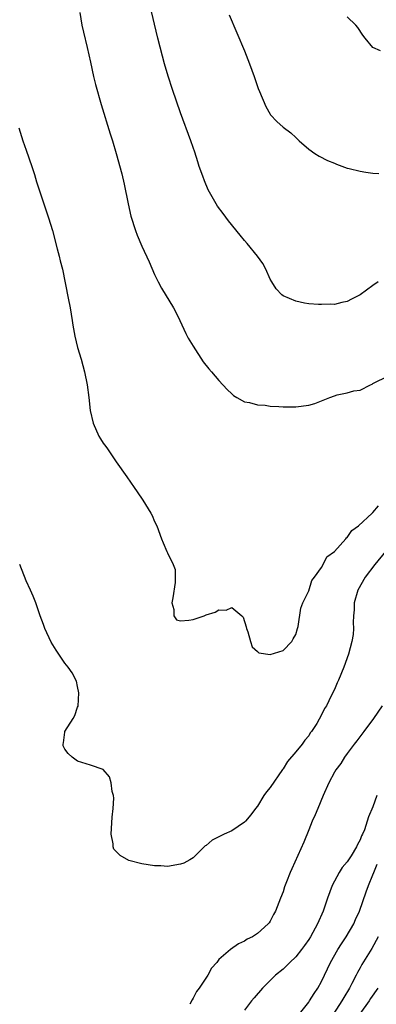
# Model space of a CAD drawing. Units: inches. Extents: x 2526000 to 2529000, y 1560000 to 1563000.
# Drawn here: x 2528182 to 2528238, y 1561036 to 1561190 of the extents above; entities that cross this region are included whole.
import ezdxf

# ---------------------------------------------------------------- set-up
doc = ezdxf.new("R2010")
doc.units = ezdxf.units.IN
doc.header["$MEASUREMENT"] = 0
doc.layers.add('LD25261560_2ft', color=42, linetype='Continuous')

msp = doc.modelspace()

# ---------------------------------------------------------------- linework, layer by layer
at = {"layer": 'LD25261560_2ft'}
for points, elevation in [([(2528237.83, 1561149), (2528237, 1561148.44), (2528235, 1561147.02), (2528233.66, 1561146.34), (2528233, 1561145.94), (2528232.17, 1561145.83), (2528231, 1561145.52), (2528230.46, 1561145.54), (2528229, 1561145.47), (2528228.53, 1561145.47), (2528227, 1561145.59), (2528226.32, 1561145.68), (2528225, 1561146), (2528223, 1561146.85), (2528222.8, 1561147), (2528221.92, 1561147.92), (2528221.23, 1561149), (2528221, 1561149.46), (2528220.3, 1561151), (2528219.86, 1561151.86), (2528219.03, 1561153), (2528217.4, 1561155), (2528217, 1561155.46), (2528216.32, 1561156.32), (2528214.52, 1561158.52), (2528213.65, 1561159.65), (2528212.81, 1561160.81), (2528211.35, 1561163.35), (2528210.75, 1561164.75), (2528210.49, 1561165.51), (2528209.95, 1561167), (2528209.71, 1561167.71), (2528209.24, 1561169.24), (2528209, 1561169.94), (2528208.62, 1561171), (2528207, 1561175.36), (2528205.76, 1561179), (2528205.08, 1561181.08), (2528204.52, 1561183), (2528204.2, 1561184.2), (2528203.51, 1561187), (2528202.24, 1561192.24)], 6956), ([(2528191.33, 1561191), (2528191.66, 1561189), (2528191.9, 1561187.9), (2528192.47, 1561185.53), (2528193, 1561183.22), (2528193.49, 1561181), (2528193.78, 1561179.78), (2528194.65, 1561176.65), (2528196.06, 1561172.06), (2528196.42, 1561171), (2528197.02, 1561169), (2528197.86, 1561165.86), (2528198.24, 1561164.24), (2528198.85, 1561161.15), (2528199.27, 1561159.27), (2528200.01, 1561157), (2528200.28, 1561156.28), (2528201, 1561154.6), (2528202.13, 1561152.13), (2528203, 1561150.18), (2528203.57, 1561149), (2528204.06, 1561148.06), (2528205.91, 1561145), (2528206.29, 1561144.29), (2528206.93, 1561143), (2528207.87, 1561141), (2528208.24, 1561140.24), (2528209, 1561138.98), (2528210.58, 1561136.58), (2528211.46, 1561135.46), (2528211.87, 1561135), (2528213, 1561133.65), (2528214.27, 1561132.27), (2528215, 1561131.56), (2528215.3, 1561131.3), (2528215.81, 1561131), (2528217, 1561130.35), (2528217.78, 1561130.22), (2528219, 1561129.87), (2528220.2, 1561129.81), (2528221, 1561129.67), (2528222.37, 1561129.63), (2528223, 1561129.55), (2528224.44, 1561129.56), (2528225, 1561129.53), (2528227, 1561129.83), (2528227.94, 1561130.06), (2528229, 1561130.51), (2528230.29, 1561131), (2528231, 1561131.29), (2528231.43, 1561131.43), (2528233, 1561131.72), (2528234.03, 1561132.03), (2528235, 1561132.17), (2528236.63, 1561133), (2528236.89, 1561133.11), (2528237, 1561133.2), (2528237.41, 1561133.41), (2528239, 1561134.19)], 6954), ([(2528214.61, 1561190.61), (2528217, 1561185), (2528217.77, 1561183), (2528218.48, 1561181), (2528219.12, 1561179.12), (2528219.32, 1561178.68), (2528220.32, 1561176.32), (2528221, 1561175.14), (2528221.06, 1561175.06), (2528222.01, 1561174.01), (2528223, 1561173.11), (2528224.23, 1561172.23), (2528225, 1561171.49), (2528225.27, 1561171.27), (2528225.52, 1561171), (2528227, 1561169.7), (2528227.96, 1561169), (2528228.61, 1561168.61), (2528229.95, 1561167.95), (2528231, 1561167.53), (2528231.34, 1561167.34), (2528233, 1561166.74), (2528233.32, 1561166.68), (2528235, 1561166.27), (2528235.91, 1561166.09), (2528237, 1561165.96), (2528237.9, 1561165.9)], 6958), ([(2528238.18, 1561185), (2528237, 1561185.51), (2528235.77, 1561187), (2528235.43, 1561187.43), (2528234.64, 1561188.64), (2528234.33, 1561189), (2528233, 1561190.3)], 6960), ([(2528181.86, 1561173), (2528182.46, 1561171), (2528183, 1561169.51), (2528183.86, 1561167), (2528184.27, 1561165.73), (2528184.59, 1561164.59), (2528186.48, 1561159), (2528187.07, 1561157), (2528187.82, 1561154.18), (2528188.13, 1561153), (2528188.28, 1561152.28), (2528188.62, 1561151), (2528189.53, 1561146.47), (2528189.81, 1561145), (2528189.97, 1561143.97), (2528190.16, 1561143), (2528190.27, 1561142.27), (2528190.58, 1561140.58), (2528191, 1561138.79), (2528191.54, 1561137), (2528192.09, 1561135), (2528192.5, 1561133), (2528192.76, 1561131), (2528192.97, 1561129), (2528193.41, 1561127), (2528194.3, 1561125), (2528194.58, 1561124.58), (2528195, 1561123.89), (2528195.39, 1561123.39), (2528195.63, 1561123), (2528197, 1561121), (2528198.66, 1561118.66), (2528199.8, 1561117), (2528200.3, 1561116.3), (2528201.16, 1561115), (2528202.42, 1561113), (2528202.61, 1561112.61), (2528203, 1561111.68), (2528203.33, 1561111), (2528204.05, 1561109), (2528204.35, 1561108.35), (2528204.88, 1561107), (2528205, 1561106.79), (2528205.87, 1561105), (2528206.2, 1561104.2), (2528206.21, 1561102.21), (2528205.81, 1561099.81), (2528205.7, 1561099), (2528206.01, 1561097.99), (2528205.97, 1561097), (2528206.39, 1561096.39), (2528207, 1561096.22), (2528208.32, 1561096.32), (2528209, 1561096.44), (2528210.7, 1561097), (2528210.9, 1561097.1), (2528211, 1561097.13), (2528212.44, 1561097.56), (2528213, 1561097.91), (2528214.14, 1561097.86), (2528215, 1561098.3), (2528216.57, 1561097), (2528216.78, 1561096.78), (2528217.27, 1561095.27), (2528217.32, 1561095), (2528217.49, 1561094.51), (2528217.92, 1561093), (2528218.18, 1561092.18), (2528219, 1561091.46), (2528219.22, 1561091.22), (2528221, 1561090.97), (2528223, 1561091.62), (2528224.39, 1561093), (2528224.57, 1561093.43), (2528225, 1561094.09), (2528225.27, 1561095), (2528225.36, 1561095.35), (2528225.79, 1561098.21), (2528226.1, 1561099), (2528227, 1561100.91), (2528227.51, 1561102.49), (2528227.9, 1561103), (2528229, 1561104.55), (2528229.27, 1561105), (2528229.83, 1561106.17), (2528231, 1561107.03), (2528232.79, 1561109), (2528232.87, 1561109.13), (2528233, 1561109.2), (2528233.72, 1561110.28), (2528234.74, 1561111), (2528236.9, 1561113), (2528236.94, 1561113.06), (2528237, 1561113.08), (2528237.87, 1561114.13)], 6952), ([(2528238.97, 1561107), (2528237.3, 1561105), (2528235.78, 1561103), (2528234.66, 1561101), (2528234.1, 1561099), (2528234.07, 1561097.93), (2528233.99, 1561097), (2528233.95, 1561095.95), (2528233.99, 1561095), (2528233.91, 1561094.09), (2528233.74, 1561093), (2528233.19, 1561091), (2528232.48, 1561089), (2528231.66, 1561087), (2528231.44, 1561086.56), (2528231, 1561085.54), (2528230.52, 1561084.52), (2528229.75, 1561083), (2528229.46, 1561082.54), (2528229, 1561081.56), (2528228.25, 1561080.25), (2528227.46, 1561079), (2528227.25, 1561078.75), (2528227, 1561078.33), (2528226.39, 1561077.61), (2528226, 1561077), (2528225, 1561075.79), (2528223.71, 1561074.29), (2528223, 1561073.18), (2528222.92, 1561073.08), (2528221, 1561070.24), (2528220.44, 1561069.56), (2528220.03, 1561069), (2528219, 1561067.36), (2528218.72, 1561067), (2528218, 1561066), (2528217.15, 1561065), (2528217, 1561064.84), (2528215, 1561063.53), (2528213.82, 1561063), (2528213, 1561062.56), (2528211.96, 1561062.04), (2528211, 1561061.24), (2528210.85, 1561061.15), (2528209, 1561059.3), (2528208.48, 1561059), (2528207.52, 1561058.48), (2528207, 1561058.29), (2528205, 1561057.96), (2528203.96, 1561058.04), (2528203, 1561058.05), (2528201, 1561058.37), (2528199, 1561058.88), (2528197.65, 1561059.65), (2528197, 1561060.29), (2528196.66, 1561060.66), (2528196.56, 1561061), (2528196.52, 1561061.48), (2528196.2, 1561063), (2528196.36, 1561065.64), (2528196.54, 1561067), (2528196.62, 1561068.62), (2528196.57, 1561069), (2528196.38, 1561069.62), (2528196.24, 1561071), (2528195.94, 1561071.94), (2528195, 1561073.04), (2528193, 1561073.73), (2528191, 1561074.37), (2528190.13, 1561075), (2528189.55, 1561075.55), (2528189, 1561076.25), (2528188.77, 1561076.77), (2528188.73, 1561077), (2528188.79, 1561077.21), (2528189, 1561078.86), (2528189.03, 1561079), (2528190.32, 1561081), (2528190.54, 1561081.46), (2528191, 1561082.75), (2528191.08, 1561082.92), (2528191.2, 1561085), (2528191, 1561086), (2528190.82, 1561086.82), (2528190.14, 1561088.14), (2528189.52, 1561089), (2528189, 1561089.61), (2528187.63, 1561091.63), (2528186.89, 1561092.89), (2528185.89, 1561095), (2528185.68, 1561095.67), (2528185.15, 1561097), (2528185, 1561097.48), (2528184.47, 1561099), (2528184.07, 1561100.07), (2528183.68, 1561101), (2528183, 1561102.44), (2528181.97, 1561105)], 6950), ([(2528238.46, 1561083), (2528237.1, 1561081), (2528235.57, 1561079), (2528234.5, 1561077.5), (2528234.06, 1561077), (2528233, 1561075.56), (2528232.6, 1561075), (2528232, 1561074), (2528231.21, 1561073), (2528231, 1561072.64), (2528230.11, 1561071), (2528229.23, 1561069), (2528228.4, 1561067), (2528228, 1561066), (2528227.54, 1561065), (2528227, 1561063.67), (2528226.26, 1561061.74), (2528224.39, 1561057.61), (2528224.09, 1561057), (2528223.55, 1561055.55), (2528223.23, 1561054.77), (2528223, 1561053.98), (2528222.63, 1561053), (2528221.82, 1561051), (2528221.51, 1561050.48), (2528221, 1561049.44), (2528220.83, 1561049.17), (2528220.7, 1561049), (2528219, 1561047.53), (2528218.23, 1561047), (2528217.39, 1561046.61), (2528217, 1561046.33), (2528216.07, 1561045.93), (2528214.81, 1561045), (2528213, 1561043.44), (2528212.66, 1561043), (2528211.88, 1561042.12), (2528211.26, 1561041), (2528209.92, 1561039), (2528209.54, 1561038.46), (2528209, 1561037.44), (2528208.82, 1561037.18), (2528208.48, 1561036.48)], 6948), ([(2528237.6, 1561069), (2528237, 1561067.27), (2528236.32, 1561065.69), (2528236.12, 1561065), (2528235.68, 1561063.68), (2528235.39, 1561063), (2528235.25, 1561062.75), (2528235, 1561062.09), (2528234.6, 1561061.4), (2528234.45, 1561061), (2528233.59, 1561059.59), (2528233, 1561058.67), (2528232.23, 1561057.77), (2528231.74, 1561057), (2528231, 1561055.69), (2528230.64, 1561055), (2528229.91, 1561053), (2528229.23, 1561051), (2528228.35, 1561049), (2528227.26, 1561047), (2528227, 1561046.59), (2528226.36, 1561045.64), (2528225.88, 1561045), (2528225, 1561043.87), (2528224.05, 1561043), (2528223.54, 1561042.46), (2528223, 1561041.96), (2528221.82, 1561041), (2528219.82, 1561039), (2528218.49, 1561037.51), (2528218.07, 1561037), (2528217, 1561035.58)], 6946), ([(2528225.54, 1561035), (2528227, 1561036.81), (2528227.13, 1561037), (2528227.84, 1561038.16), (2528228.43, 1561039), (2528229, 1561040.02), (2528230.42, 1561043), (2528231.54, 1561045), (2528232.09, 1561045.91), (2528232.84, 1561047), (2528234.01, 1561049), (2528234.31, 1561049.69), (2528234.92, 1561051), (2528235.97, 1561054.03), (2528236.34, 1561055), (2528237, 1561056.65), (2528237.12, 1561057), (2528237.68, 1561058.32)], 6944), ([(2528237.82, 1561047), (2528236.82, 1561045.18), (2528235.3, 1561042.7), (2528235, 1561042.14), (2528234.58, 1561041.42), (2528234.39, 1561041), (2528233.74, 1561039.74), (2528233.34, 1561039), (2528232.45, 1561037.55), (2528232.15, 1561037), (2528230.84, 1561035)], 6942), ([(2528237.76, 1561039), (2528236.63, 1561037.37), (2528236.4, 1561037), (2528234.97, 1561035)], 6940)]:
    msp.add_lwpolyline(points, dxfattribs=dict(at, elevation=elevation))

doc.saveas('drawing.dxf')
